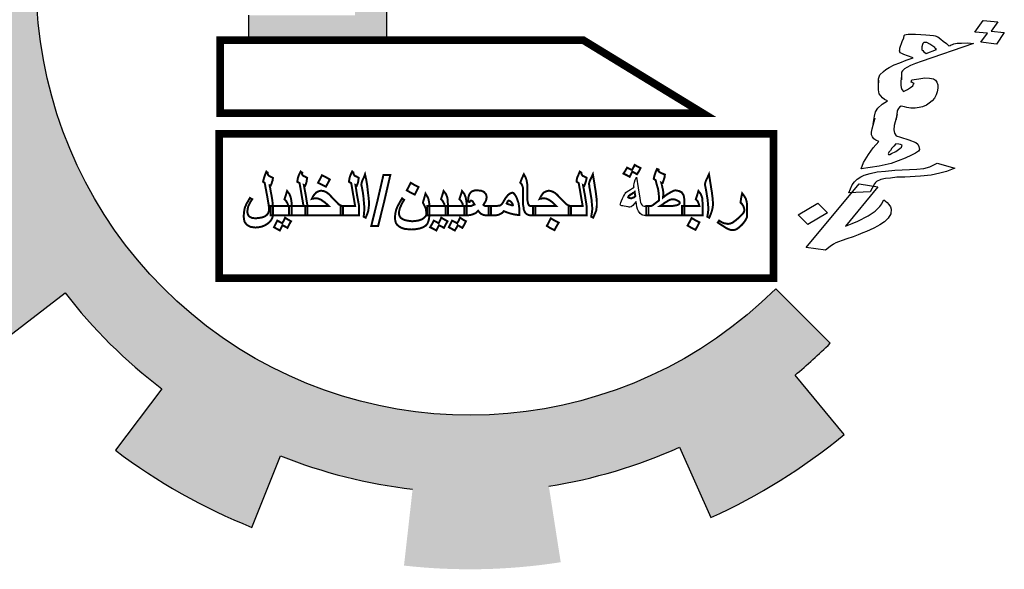
# Model space of a CAD drawing. Units: millimetres. Extents: x -194 to 3448, y -1951 to 1100.
# Drawn here: x 300 to 312, y 510 to 516 of the extents above; entities that cross this region are included whole.
import ezdxf

# ---------------------------------------------------------------- set-up
doc = ezdxf.new("R2010")
doc.units = ezdxf.units.MM

msp = doc.modelspace()

# ---------------------------------------------------------------- hatches: boundary and pattern name
at = {"linetype": 'Continuous'}
for points in [[(309.4043, 511.86291, 0.02321428), (309.8089, 512.23011), (309.18259, 512.85894, -1.71628993), (306.88122, 521.24848), (306.88122, 523.06438, 0.06700429), (305.07565, 523.15166), (305.15144, 522.26739, 0.06700429), (303.6182, 521.92563), (303.31127, 522.75839, 0.06700429), (301.71369, 521.91254), (302.2299, 521.19059, 0.06700429), (301.08539, 520.11461), (300.39664, 520.67436, 0.06700429), (299.4539, 519.13197), (300.26615, 518.77428, 0.06700429), (299.83049, 517.26502), (298.95257, 517.3952, 0.06700429), (298.92836, 515.58768), (299.80945, 515.69428, 0.06700429), (300.20451, 514.1739), (299.38297, 513.83809, 0.06700429), (300.28405, 512.271), (300.98755, 512.8121, 0.06700429), (302.10282, 511.70584), (301.56745, 510.99797, 0.06700429), (303.1418, 510.10963), (303.47093, 510.93387, 0.06700429), (304.99447, 510.55116), (304.89501, 509.66923, 0.06700429), (306.70228, 509.70811), (306.56498, 510.58494, 0.06700429), (308.07065, 511.03282), (308.43493, 510.2235, 0.06700429), (309.96961, 511.17873)], [(304.69876, 519.83623), (304.32853, 519.83623), (304.32853, 516.0099), (303.10291, 516.0099), (303.10291, 515.72215), (304.69876, 515.72215)]]:
    msp.add_hatch(color=256, dxfattribs=at).paths.add_polyline_path(points)

# ---------------------------------------------------------------- linework, layer by layer
for points in [[(306.56498, 510.58494, 0.06700429), (308.07065, 511.03282), (308.43493, 510.2235, 0.06700429), (309.96961, 511.17873), (309.4043, 511.86291, 0.02321428), (309.8089, 512.23011), (309.18259, 512.85894, -1.71628993), (306.88122, 521.24848), (306.88122, 523.06438)], [(298.92836, 515.58768), (299.80945, 515.69428, 0.06700429), (300.20451, 514.1739), (299.38297, 513.83809, 0.06700429), (300.28405, 512.271), (300.98755, 512.8121, 0.06700429), (302.10282, 511.70584), (301.56745, 510.99797, 0.06700429), (303.1418, 510.10963), (303.47093, 510.93387, 0.06700429), (304.99447, 510.55116)]]:
    msp.add_lwpolyline(points, format="xyb", dxfattribs=at)
msp.add_lwpolyline([(303.10291, 516.0099), (303.10291, 515.72215), (304.69876, 515.72215), (304.69876, 519.83623), (304.32853, 519.83623)], dxfattribs=at)
for points in [[(311.62507, 515.80329), (311.47652, 515.81526), (311.57433, 515.95034), (311.74241, 515.93187), (311.66707, 515.82498), (311.81729, 515.80889), (311.72675, 515.67675), (311.54807, 515.70052)], [(311.03369, 515.61307), (311.01979, 515.62661), (311.01481, 515.63897), (310.98138, 515.659), (310.95688, 515.67785), (310.92511, 515.69377), (310.90724, 515.69615), (310.89103, 515.69441), (310.87814, 515.68443), (310.87418, 515.67327), (310.86792, 515.64682), (310.86727, 515.62742), (310.86497, 515.61214), (310.87722, 515.60272), (310.89112, 515.58917), (310.91562, 515.57033)], [(310.49642, 514.40631), (310.51825, 514.4151), (310.56752, 514.43972), (310.61348, 514.47257), (310.63199, 514.4896), (310.63595, 514.50076), (310.63991, 514.51193), (310.62039, 514.51842), (310.60086, 514.52492), (310.56513, 514.52967), (310.54266, 514.50148), (310.51853, 514.47741), (310.50333, 514.45216), (310.48647, 514.43102), (310.48251, 514.41985), (310.47689, 514.41281), (310.48021, 514.40457), (310.48914, 514.40338)], [(310.27213, 513.97629), (310.02402, 513.96254), (310.06298, 514.05478), (310.09107, 514.09002), (310.12082, 514.12113), (310.16116, 514.14694), (310.20316, 514.16863), (310.27196, 514.18676), (310.34969, 514.2037), (310.44695, 514.21414), (310.55314, 514.22339), (310.81019, 514.23596), (310.89124, 514.24466), (310.96004, 514.26279), (310.98749, 514.27862), (311.04404, 514.30617), (311.2449, 514.24827), (311.15032, 514.21019), (311.07424, 514.18914), (310.97302, 514.16753), (310.85062, 514.15654), (310.669, 514.14563), (310.57736, 514.14223), (310.50525, 514.13234), (310.44768, 514.12831), (310.39344, 514.11604), (310.3425, 514.09554), (310.33127, 514.08144), (310.32003, 514.06735)], [(307.68733, 513.70393), (307.66458, 513.70393), (307.64941, 513.70772), (307.63804, 513.71152), (307.61908, 513.72668), (307.60012, 513.75322), (307.58875, 513.77597), (307.58116, 513.80251), (307.57358, 513.86318), (307.55083, 513.83664), (307.53187, 513.81768), (307.51292, 513.80251), (307.49775, 513.79872), (307.49017, 513.79872), (307.47879, 513.80251), (307.45604, 513.8063), (307.43329, 513.8101), (307.41813, 513.81389), (307.40675, 513.81389), (307.39538, 513.81768), (307.39159, 513.82147), (307.38779, 513.82905), (307.39159, 513.83664), (307.39538, 513.8518), (307.40296, 513.87076), (307.41433, 513.8973), (307.42571, 513.92005), (307.43708, 513.93901), (307.44467, 513.95418), (307.45225, 513.96555), (307.46742, 513.97693), (307.48638, 513.99209), (307.50533, 514.00347), (307.52808, 514.01863), (307.55083, 514.03001), (307.54704, 514.0338), (307.54704, 514.04138), (307.54704, 514.05276), (307.55083, 514.06792), (307.55462, 514.08688), (307.56221, 514.11342), (307.57737, 514.14376), (307.59633, 514.02242), (307.61529, 513.90109), (307.61908, 513.87455), (307.62287, 513.8518), (307.63046, 513.83664), (307.63804, 513.82526), (307.64941, 513.81389), (307.66458, 513.8101), (307.68733, 513.8101), (307.71387, 513.8101), (307.71387, 513.75701), (307.71387, 513.70393)], [(309.55254, 513.60049), (309.44129, 513.70882), (309.66648, 513.84253), (309.77773, 513.7342)]]:
    msp.add_lwpolyline(points, close=True)
at = {"linetype": 'Continuous', "const_width": 0.08875}
for points in [[(306.96217, 515.72215), (302.77466, 515.72215), (302.77466, 514.88036), (308.34098, 514.88036)], [(302.7651, 512.98028), (309.1551, 512.98028), (309.1551, 514.64198), (302.7651, 514.64198)]]:
    msp.add_lwpolyline(points, close=True, dxfattribs=at)
for points in [[(310.36475, 515.19545), (310.36568, 515.27717), (310.3736, 515.2995), (310.38152, 515.32183), (310.42417, 515.36292), (310.44995, 515.38287), (310.4903, 515.40868), (310.54685, 515.43623), (310.61233, 515.46259), (310.68509, 515.49188), (310.76678, 515.51998), (310.69928, 515.54065), (310.65857, 515.55776), (310.63739, 515.56837), (310.61786, 515.57487), (310.60792, 515.59957), (310.61188, 515.61074), (310.61252, 515.63014), (310.64025, 515.70829), (310.65775, 515.74883), (310.66401, 515.77527), (310.66963, 515.78232), (310.68418, 515.78818), (310.70767, 515.79285), (310.74175, 515.79221), (310.79203, 515.79331), (310.85291, 515.78911), (310.91379, 515.78491), (310.95846, 515.77897), (311.00147, 515.77714), (311.02099, 515.77065), (311.05111, 515.75885), (311.0862, 515.73469), (311.11235, 515.71173), (311.1491, 515.68346), (311.17691, 515.65637), (311.19146, 515.66223), (311.20601, 515.66809), (311.22057, 515.67395), (311.23512, 515.6798), (311.27481, 515.68621), (311.3251, 515.68732), (311.3916, 515.69016), (311.46141, 515.68477), (310.86045, 515.47634), (310.79331, 515.4541), (310.7351, 515.43067), (310.6931, 515.40897), (310.66565, 515.39314), (310.64152, 515.36907), (310.63028, 515.35498), (310.6336, 515.34674), (310.63267, 515.26503)], [(310.30524, 514.75521), (310.31906, 514.8469), (310.33324, 514.89567), (310.35802, 514.93914), (310.40794, 514.98316), (310.46845, 515.02187), (310.43668, 515.03779), (310.41218, 515.05664), (310.37608, 515.10431), (310.36678, 515.14842), (310.36475, 515.19545), (310.37231, 515.2607)], [(310.63065, 515.31206), (310.6231, 515.24682), (310.62346, 515.2039), (310.62613, 515.17626), (310.63442, 515.15568), (310.6533, 515.12978), (310.70257, 515.1544), (310.73564, 515.17728), (310.76143, 515.19724), (310.77101, 515.21545), (310.77662, 515.22249), (310.76603, 515.2278), (310.75544, 515.23311), (310.74485, 515.23841), (310.75111, 515.26486), (310.8305, 515.27768), (310.90262, 515.28757), (310.95456, 515.28455), (310.99923, 515.27861), (311.02373, 515.25976), (311.04095, 515.23799), (311.05255, 515.20916), (311.05126, 515.17036), (311.0427, 515.12864), (311.03247, 515.09103), (311.01331, 515.0546), (310.98356, 515.02349), (310.95216, 514.99649), (310.91909, 514.97361), (310.87543, 514.95604), (310.8374, 514.94551), (310.78877, 514.94029), (310.73848, 514.93918), (310.69381, 514.94513), (310.66535, 514.95281), (310.62796, 514.96168), (310.60779, 514.94878), (310.59656, 514.93468), (310.58698, 514.91647), (310.58302, 514.90531), (310.57085, 514.8095)], [(310.58172, 514.86651), (310.54875, 514.7384), (310.54349, 514.68843), (310.54948, 514.65256), (310.57167, 514.61843), (310.61966, 514.60425), (310.71562, 514.5759), (310.79704, 514.54168), (310.82154, 514.52284), (310.83148, 514.49813), (310.83747, 514.46226), (310.82789, 514.44405), (310.79482, 514.42117), (310.74555, 514.39655), (310.67444, 514.36314), (310.59441, 514.33092), (310.51271, 514.30282), (310.44392, 514.28469), (310.37346, 514.27068), (310.16605, 514.23982), (310.19543, 514.31385), (310.25226, 514.40372), (310.30513, 514.48242), (310.36859, 514.55582), (310.33682, 514.57174), (310.31398, 514.58647), (310.29676, 514.60824), (310.28681, 514.63295), (310.28414, 514.66058), (310.29271, 514.70231), (310.32734, 514.82631)], [(310.07538, 513.45688), (310.00097, 513.43171), (309.94838, 513.41532), (309.90472, 513.39775), (309.87562, 513.38603), (309.84817, 513.3702), (309.80783, 513.34439), (309.75625, 513.30448), (309.53291, 513.3342), (310.14237, 514.0676), (310.36009, 514.03084), (309.9843, 513.57812), (310.06434, 513.61033), (310.12982, 513.6367), (310.24854, 513.69884), (310.32923, 513.75046), (310.38311, 513.80565), (310.39434, 513.81974), (310.40392, 513.83795), (310.4135, 513.85616), (310.4287, 513.88142), (310.46545, 513.85315), (310.48433, 513.82725)], [(310.48433, 513.82725), (310.5032, 513.80136), (310.51315, 513.77665), (310.50956, 513.72257), (310.47916, 513.67206), (310.43652, 513.63097), (310.38328, 513.59518), (310.35583, 513.57935), (310.31384, 513.55765), (310.22818, 513.51839), (310.18453, 513.50081), (310.13359, 513.48031), (310.07538, 513.45688)]]:
    msp.add_lwpolyline(points)
at = {"const_width": 0.02275}
for points in [[(303.38388, 513.71531), (303.38009, 513.68497), (303.36872, 513.65843), (303.34976, 513.63189), (303.32322, 513.60914), (303.29289, 513.59018), (303.25876, 513.57502), (303.22085, 513.56744), (303.18293, 513.56364), (303.1526, 513.56744), (303.12606, 513.57123), (303.10331, 513.5826), (303.08056, 513.59777), (303.06539, 513.61673), (303.05402, 513.63568), (303.05022, 513.66222), (303.04643, 513.68877), (303.05022, 513.74185), (303.05781, 513.78735), (303.08056, 513.84043), (303.09951, 513.87076), (303.11847, 513.90489), (303.12985, 513.8973), (303.14501, 513.88972), (303.12985, 513.86697), (303.11847, 513.84801), (303.09951, 513.8101), (303.09193, 513.77597), (303.08814, 513.74185), (303.09572, 513.71152), (303.10331, 513.70014), (303.11468, 513.68877), (303.12985, 513.68118), (303.14501, 513.6736), (303.18672, 513.66981), (303.24739, 513.67739), (303.27393, 513.68497), (303.29668, 513.69635), (303.31564, 513.71152), (303.32701, 513.72668), (303.33459, 513.74564), (303.33838, 513.7646), (303.33838, 513.77597), (303.33838, 513.77976), (303.33838, 513.78356), (303.33838, 513.79872), (303.33459, 513.81768), (303.33459, 513.82905), (303.3308, 513.84422), (303.32701, 513.86697), (303.32322, 513.89351), (303.28909, 514.07551), (303.28151, 514.08309), (303.27014, 514.09067), (303.27393, 514.10963), (303.28151, 514.13617), (303.29289, 514.1703), (303.30805, 514.20821), (303.31564, 514.20063), (303.32322, 514.19684), (303.32322, 514.18546), (303.32701, 514.1703), (303.33838, 514.15892), (303.38388, 514.13617), (303.38009, 514.10584), (303.37251, 514.08688), (303.36872, 514.07172), (303.35734, 514.04517), (303.35355, 514.04517), (303.34597, 514.04897), (303.34597, 514.04138), (303.34976, 514.03001), (303.35355, 514.01105), (303.35734, 513.98451), (303.36872, 513.92764), (303.3763, 513.87834), (303.38009, 513.84801), (303.38009, 513.82905), (303.38388, 513.8101), (303.38388, 513.80251), (303.38388, 513.75701), (303.38388, 513.71531), (303.38388, 513.71531)], [(303.782, 513.70393), (303.67584, 513.70393), (303.56967, 513.70393), (303.56967, 513.75701), (303.56967, 513.8101), (303.65309, 513.8101), (303.7365, 513.8101), (303.71375, 513.9428), (303.691, 514.07551), (303.67963, 514.08309), (303.66446, 514.09067), (303.66825, 514.11342), (303.67204, 514.13617), (303.68342, 514.1703), (303.70238, 514.20821), (303.70996, 514.20063), (303.72133, 514.19684), (303.72133, 514.19305), (303.71754, 514.18546), (303.72133, 514.17409), (303.73271, 514.15892), (303.75167, 514.15134), (303.77821, 514.13617), (303.77442, 514.11342), (303.77062, 514.08688), (303.76304, 514.06413), (303.75546, 514.04517), (303.74788, 514.04897), (303.74029, 514.05276), (303.76304, 513.93143), (303.782, 513.8101), (303.782, 513.75701), (303.782, 513.70393), (303.782, 513.70393)], [(304.37728, 513.70393), (304.27111, 513.70393), (304.16495, 513.70393), (304.16495, 513.75701), (304.16495, 513.8101), (304.24836, 513.8101), (304.33178, 513.8101), (304.30903, 513.9428), (304.28628, 514.07551), (304.27111, 514.08309), (304.25974, 514.09067), (304.26353, 514.11342), (304.26732, 514.13617), (304.2787, 514.1703), (304.29765, 514.20821), (304.30524, 514.20063), (304.31282, 514.19684), (304.31282, 514.19305), (304.31282, 514.18546), (304.31661, 514.17409), (304.32799, 514.15892), (304.34695, 514.15134), (304.37349, 514.13617), (304.36969, 514.11342), (304.3659, 514.08688), (304.35832, 514.06413), (304.35074, 514.04517), (304.34315, 514.04897), (304.33557, 514.05276), (304.35453, 513.93143), (304.37728, 513.8101), (304.37728, 513.75701), (304.37728, 513.70393), (304.37728, 513.70393)], [(304.49103, 513.81768), (304.48723, 513.78735), (304.48344, 513.75701), (304.47207, 513.72289), (304.45311, 513.67739), (304.43036, 513.68877), (304.43415, 513.73426), (304.43794, 513.76839), (304.43794, 513.79493), (304.43415, 513.83664), (304.43036, 513.88214), (304.42657, 513.92764), (304.41899, 513.97693), (304.40761, 514.03759), (304.40382, 514.05276), (304.40382, 514.06413), (304.40761, 514.08309), (304.41519, 514.10584), (304.43036, 514.13617), (304.44553, 514.17788), (304.46069, 514.10963), (304.47207, 514.03759), (304.47965, 513.96555), (304.48723, 513.90489), (304.49103, 513.85939), (304.49103, 513.81768), (304.49103, 513.81768)], [(307.00105, 513.70393), (306.89868, 513.70393), (306.79252, 513.70393), (306.79252, 513.75701), (306.79252, 513.8101), (306.87593, 513.8101), (306.95555, 513.8101), (306.9328, 513.9428), (306.91005, 514.07551), (306.89868, 514.08309), (306.88731, 514.09067), (306.88731, 514.11342), (306.8911, 514.13617), (306.90626, 514.1703), (306.92143, 514.20821), (306.9328, 514.20063), (306.94039, 514.19684), (306.94039, 514.19305), (306.94039, 514.18546), (306.94418, 514.17409), (306.95555, 514.15892), (306.97451, 514.15134), (307.00105, 514.13617), (306.99726, 514.11342), (306.98968, 514.08688), (306.98209, 514.06413), (306.97451, 514.04517), (306.96693, 514.04897), (306.95935, 514.05276), (306.98209, 513.93143), (307.00105, 513.8101), (307.00105, 513.75701), (307.00105, 513.70393), (307.00105, 513.70393)], [(307.11859, 513.81768), (307.1148, 513.78735), (307.11101, 513.75701), (307.09584, 513.72289), (307.07688, 513.67739), (307.05413, 513.68877), (307.06172, 513.73426), (307.06551, 513.76839), (307.06551, 513.79493), (307.06172, 513.83664), (307.05793, 513.88214), (307.05034, 513.92764), (307.04276, 513.97693), (307.03139, 514.03759), (307.03139, 514.05276), (307.02759, 514.06413), (307.03139, 514.08309), (307.03897, 514.10584), (307.05413, 514.13617), (307.07309, 514.17788), (307.08447, 514.10963), (307.09584, 514.03759), (307.10722, 513.96555), (307.1148, 513.90489), (307.11859, 513.85939), (307.11859, 513.81768), (307.11859, 513.81768)], [(307.62287, 514.24992), (307.60391, 514.212), (307.58116, 514.17788), (307.55462, 514.19305), (307.52808, 514.20821), (307.51292, 514.17788), (307.49775, 514.14755), (307.46363, 514.16651), (307.42571, 514.18546), (307.44846, 514.21959), (307.46742, 514.25371), (307.49775, 514.23855), (307.52429, 514.22717), (307.53946, 514.25371), (307.55462, 514.28404), (307.62287, 514.24992), (307.62287, 514.24992)], [(308.12715, 513.70393), (307.91103, 513.70393), (307.69112, 513.70393), (307.69112, 513.75701), (307.69112, 513.8101), (307.71766, 513.8101), (307.74041, 513.8101), (307.74799, 513.81389), (307.75937, 513.81768), (307.77454, 513.82905), (307.79349, 513.84422), (307.80866, 513.8556), (307.8352, 513.87455), (307.8352, 513.92005), (307.83141, 513.95797), (307.82762, 513.99209), (307.82003, 514.02622), (307.81624, 514.0338), (307.81245, 514.04897), (307.80487, 514.07551), (307.79728, 514.10963), (307.78591, 514.11721), (307.77454, 514.1248), (307.78212, 514.15892), (307.7897, 514.18167), (307.79728, 514.20442), (307.81245, 514.23855), (307.82383, 514.23475), (307.83141, 514.23096), (307.83141, 514.22717), (307.82762, 514.21959), (307.83141, 514.212), (307.83899, 514.20442), (307.85037, 514.19684), (307.86553, 514.18925), (307.88449, 514.18167), (307.90345, 514.17409), (307.89966, 514.14376), (307.89207, 514.11721), (307.88449, 514.09826), (307.87691, 514.07551), (307.86932, 514.07551), (307.86174, 514.0793), (307.86932, 514.05276), (307.87312, 514.03001), (307.87691, 514.01484), (307.8807, 513.99968), (307.88449, 513.97313), (307.88449, 513.95038), (307.88449, 513.94659), (307.88449, 513.94659), (307.88449, 513.93522), (307.88449, 513.92764), (307.8807, 513.92005), (307.8807, 513.90868), (307.89966, 513.92384), (307.91862, 513.93901), (307.94895, 513.95797), (307.97549, 513.97313), (307.99066, 513.98072), (308.00582, 513.9883), (308.02478, 513.99209), (308.06649, 513.98451), (308.09682, 513.96934), (308.11957, 513.93522), (308.12336, 513.91247), (308.12715, 513.88972), (308.12715, 513.79872), (308.12715, 513.70393), (308.12715, 513.70393)], [(308.45702, 513.81768), (308.45323, 513.78735), (308.44565, 513.75701), (308.43427, 513.72289), (308.41531, 513.67739), (308.39256, 513.68877), (308.40015, 513.73426), (308.40394, 513.76839), (308.40394, 513.79493), (308.40015, 513.83664), (308.39635, 513.88214), (308.38877, 513.92764), (308.38119, 513.97693), (308.36981, 514.03759), (308.36602, 514.05276), (308.36602, 514.06413), (308.36981, 514.08309), (308.3774, 514.10584), (308.39256, 514.13617), (308.41152, 514.17788), (308.4229, 514.10963), (308.43427, 514.03759), (308.44565, 513.96555), (308.45323, 513.90489), (308.45702, 513.85939), (308.45702, 513.81768), (308.45702, 513.81768)], [(304.03983, 514.11721), (304.01708, 514.07551), (303.99433, 514.0338), (303.90333, 514.0793), (303.92608, 514.12101), (303.94883, 514.16651), (303.99433, 514.14376), (304.03983, 514.11721), (304.03983, 514.11721)], [(304.51757, 513.5826), (304.58961, 513.87455), (304.65786, 514.1703), (304.73748, 514.1703), (304.66923, 513.87455), (304.59719, 513.5826), (304.51757, 513.5826), (304.51757, 513.5826)], [(306.40957, 513.70393), (306.35269, 513.70393), (306.33373, 513.70772), (306.31478, 513.71531), (306.29961, 513.72668), (306.28824, 513.74185), (306.27686, 513.76839), (306.27307, 513.79872), (306.26549, 513.83664), (306.26549, 513.88214), (306.26549, 513.93522), (306.26549, 513.99209), (306.26549, 514.02622), (306.2579, 514.04897), (306.25032, 514.06413), (306.23515, 514.0793), (306.25411, 514.12859), (306.27686, 514.17788), (306.29582, 514.14376), (306.30719, 514.11342), (306.31478, 514.07551), (306.31857, 514.02622), (306.31857, 513.9883), (306.31857, 513.95038), (306.31857, 513.91247), (306.31857, 513.87834), (306.32236, 513.8556), (306.32615, 513.83664), (306.33373, 513.82526), (306.33753, 513.81768), (306.35269, 513.8101), (306.40957, 513.8101), (306.40957, 513.75701), (306.40957, 513.70393), (306.40957, 513.70393)], [(303.6, 513.70393), (303.47867, 513.70393), (303.35734, 513.70393), (303.35734, 513.75701), (303.35734, 513.8101), (303.45972, 513.8101), (303.5583, 513.8101), (303.5545, 513.83664), (303.54313, 513.8556), (303.53555, 513.87076), (303.51659, 513.88972), (303.53176, 513.93522), (303.54692, 513.98451), (303.57346, 513.95038), (303.58863, 513.91247), (303.59242, 513.89351), (303.59621, 513.87076), (303.6, 513.84043), (303.6, 513.8063), (303.6, 513.70393), (303.6, 513.70393)], [(304.19149, 513.70393), (303.97537, 513.70393), (303.75546, 513.70393), (303.75546, 513.75701), (303.75546, 513.8101), (304.02845, 513.8101), (304.0057, 513.83285), (303.98295, 513.8518), (303.94125, 513.88214), (303.90712, 513.8973), (303.873, 513.90109), (303.86541, 513.90109), (303.85404, 513.8973), (303.84646, 513.8973), (303.83129, 513.89351), (303.84266, 513.91626), (303.85404, 513.93522), (303.88058, 513.96555), (303.90712, 513.98072), (303.93745, 513.9883), (303.964, 513.98451), (303.98675, 513.97693), (304.01329, 513.96176), (304.03983, 513.93901), (304.06637, 513.90868), (304.10428, 513.87076), (304.13083, 513.84422), (304.13841, 513.83285), (304.14599, 513.82905), (304.16495, 513.81768), (304.19149, 513.8101), (304.19149, 513.75701), (304.19149, 513.70393), (304.19149, 513.70393)], [(305.06355, 514.03001), (305.0408, 513.98451), (305.01806, 513.9428), (304.97256, 513.96555), (304.92706, 513.99209), (304.94981, 514.0338), (304.97256, 514.0793), (305.01806, 514.05276), (305.06355, 514.03001), (305.06355, 514.03001)], [(305.40101, 513.70393), (305.16214, 513.70393), (305.16214, 513.75701), (305.16214, 513.8101), (305.26451, 513.8101), (305.36309, 513.8101), (305.3593, 513.83664), (305.34792, 513.8556), (305.34034, 513.87076), (305.32138, 513.88972), (305.33655, 513.93522), (305.35171, 513.98451), (305.37826, 513.95038), (305.39342, 513.91247), (305.39721, 513.89351), (305.39721, 513.87076), (305.40101, 513.84043), (305.40101, 513.8063), (305.40101, 513.70393), (305.40101, 513.70393)], [(305.61713, 513.70393), (305.49579, 513.70393), (305.37446, 513.70393), (305.37446, 513.75701), (305.37446, 513.8101), (305.47684, 513.8101), (305.57542, 513.8101), (305.57163, 513.83664), (305.56025, 513.8556), (305.55267, 513.87076), (305.53371, 513.88972), (305.54888, 513.93522), (305.56404, 513.98451), (305.59058, 513.95038), (305.60575, 513.91247), (305.60954, 513.89351), (305.61333, 513.87076), (305.61713, 513.84043), (305.61713, 513.8063), (305.61713, 513.70393), (305.61713, 513.70393)], [(305.8977, 513.70393), (305.84083, 513.70393), (305.81429, 513.70772), (305.78775, 513.7191), (305.76879, 513.73426), (305.74983, 513.75701), (305.72329, 513.73047), (305.68537, 513.71531), (305.65883, 513.70772), (305.6285, 513.70393), (305.60954, 513.70393), (305.59058, 513.70393), (305.59058, 513.75701), (305.59058, 513.8101), (305.60954, 513.8101), (305.6285, 513.8101), (305.65883, 513.8101), (305.674, 513.81389), (305.68917, 513.82147), (305.70812, 513.82905), (305.69675, 513.84801), (305.68917, 513.86318), (305.67779, 513.87076), (305.66642, 513.87455), (305.66262, 513.87455), (305.65883, 513.87076), (305.65504, 513.86697), (305.65125, 513.85939), (305.64367, 513.85939), (305.63229, 513.86318), (305.63608, 513.89351), (305.63987, 513.92384), (305.64746, 513.9428), (305.65883, 513.96176), (305.674, 513.97693), (305.68917, 513.98451), (305.71191, 513.99209), (305.73466, 513.99209), (305.78395, 513.9883), (305.80291, 513.98072), (305.81808, 513.97313), (305.84083, 513.94659), (305.84462, 513.93143), (305.84841, 513.91247), (305.84462, 513.89351), (305.84083, 513.87455), (305.82945, 513.8556), (305.8105, 513.82526), (305.81808, 513.81768), (305.82566, 513.81389), (305.83325, 513.8101), (305.84083, 513.8101), (305.8977, 513.8101), (305.8977, 513.75701), (305.8977, 513.70393), (305.8977, 513.70393)], [(306.81906, 513.70393), (306.59914, 513.70393), (306.38302, 513.70393), (306.38302, 513.75701), (306.38302, 513.8101), (306.51573, 513.8101), (306.65223, 513.8101), (306.62948, 513.83285), (306.61052, 513.8518), (306.56881, 513.88214), (306.53469, 513.8973), (306.50056, 513.90109), (306.48919, 513.90109), (306.48161, 513.8973), (306.47023, 513.8973), (306.45886, 513.89351), (306.47023, 513.91626), (306.48161, 513.93522), (306.50436, 513.96555), (306.53469, 513.98072), (306.56502, 513.9883), (306.58777, 513.98451), (306.61052, 513.97693), (306.63706, 513.96176), (306.6636, 513.93901), (306.69014, 513.90868), (306.72806, 513.87076), (306.7546, 513.84422), (306.76597, 513.83285), (306.77356, 513.82905), (306.79252, 513.81768), (306.81906, 513.8101), (306.81906, 513.75701), (306.81906, 513.70393), (306.81906, 513.70393)], [(307.56221, 513.92384), (307.55842, 513.94659), (307.55462, 513.97313), (307.54704, 513.96555), (307.53567, 513.96176), (307.5205, 513.95038), (307.50533, 513.9428), (307.49775, 513.93522), (307.48638, 513.92764), (307.48258, 513.92005), (307.47879, 513.91247), (307.48258, 513.90868), (307.49396, 513.90489), (307.50912, 513.90109), (307.5205, 513.90109), (307.52808, 513.90489), (307.53946, 513.90868), (307.55083, 513.91247), (307.56221, 513.92384), (307.56221, 513.92384)], [(308.33948, 513.70393), (308.10061, 513.70393), (308.10061, 513.75701), (308.10061, 513.8101), (308.20298, 513.8101), (308.30157, 513.8101), (308.29398, 513.83664), (308.2864, 513.8556), (308.27882, 513.87076), (308.25986, 513.88972), (308.27502, 513.93522), (308.29019, 513.98451), (308.31673, 513.95038), (308.3319, 513.91247), (308.33569, 513.89351), (308.33569, 513.87076), (308.33948, 513.84043), (308.33948, 513.8063), (308.33948, 513.70393), (308.33948, 513.70393)], [(305.18868, 513.72289), (305.18488, 513.6736), (305.18109, 513.65464), (305.1773, 513.63948), (305.16593, 513.60914), (305.14697, 513.58639), (305.11664, 513.56744), (305.07493, 513.55227), (305.02943, 513.54469), (304.98393, 513.54089), (304.93843, 513.54469), (304.90052, 513.54848), (304.86639, 513.55985), (304.83985, 513.57502), (304.8171, 513.59398), (304.80194, 513.61673), (304.79435, 513.64327), (304.79056, 513.6736), (304.79435, 513.72289), (304.80573, 513.77218), (304.8171, 513.79872), (304.83227, 513.82905), (304.85123, 513.86318), (304.87398, 513.90109), (304.88535, 513.88972), (304.89672, 513.88214), (304.87777, 513.8518), (304.86639, 513.82905), (304.84743, 513.78735), (304.83985, 513.75701), (304.83606, 513.72668), (304.83985, 513.70772), (304.84743, 513.68877), (304.85881, 513.6736), (304.87777, 513.66222), (304.90052, 513.65085), (304.93085, 513.64327), (304.99151, 513.63568), (305.05597, 513.64327), (305.08251, 513.65085), (305.10905, 513.66222), (305.12801, 513.67739), (305.14318, 513.69256), (305.15076, 513.70772), (305.15455, 513.72668), (305.15076, 513.74943), (305.14697, 513.77597), (305.14318, 513.79114), (305.13559, 513.8063), (305.11284, 513.8518), (305.12801, 513.90109), (305.14318, 513.95418), (305.16593, 513.91626), (305.17351, 513.90109), (305.1773, 513.88972), (305.18488, 513.8518), (305.18868, 513.80251), (305.18868, 513.72289), (305.18868, 513.72289)], [(306.22378, 513.70772), (306.18207, 513.71152), (306.12899, 513.72289), (306.08349, 513.73806), (306.04557, 513.75322), (306.0342, 513.73806), (306.01903, 513.72668), (305.9887, 513.71152), (305.97353, 513.70772), (305.94699, 513.70393), (305.90908, 513.70393), (305.87116, 513.70393), (305.87116, 513.75701), (305.87116, 513.8101), (305.90908, 513.8101), (305.94699, 513.8101), (305.97733, 513.81389), (306.00387, 513.81768), (306.02282, 513.83285), (306.03799, 513.8556), (306.06453, 513.90109), (306.09486, 513.93901), (306.11003, 513.95038), (306.12141, 513.95797), (306.14416, 513.96555), (306.15553, 513.96176), (306.1669, 513.95038), (306.17828, 513.93522), (306.19345, 513.90868), (306.2162, 513.84422), (306.21999, 513.81768), (306.22378, 513.79114), (306.22378, 513.74943), (306.22378, 513.70772), (306.22378, 513.70772)], [(306.15174, 513.82147), (306.14795, 513.83285), (306.13657, 513.8518), (306.12141, 513.86697), (306.10245, 513.87455), (306.09866, 513.87076), (306.09107, 513.86697), (306.08728, 513.8556), (306.0797, 513.84043), (306.09486, 513.83285), (306.11003, 513.82905), (306.13278, 513.82147), (306.14416, 513.81768), (306.14795, 513.81768), (306.15174, 513.82147), (306.15174, 513.82147)], [(308.07407, 513.8518), (308.07407, 513.8556), (308.06649, 513.86318), (308.04753, 513.87455), (308.02099, 513.88593), (307.99445, 513.88972), (307.96791, 513.88593), (307.93757, 513.87076), (307.92241, 513.85939), (307.89966, 513.84801), (307.87691, 513.82905), (307.84658, 513.8101), (307.94895, 513.8101), (307.97928, 513.8101), (308.00203, 513.81389), (308.02478, 513.81768), (308.04374, 513.82147), (308.05511, 513.82526), (308.06649, 513.83285), (308.07407, 513.84043), (308.07407, 513.8518), (308.07407, 513.8518)], [(308.85134, 513.69635), (308.85134, 513.68497), (308.84376, 513.66981), (308.8248, 513.63568), (308.79447, 513.59777), (308.76035, 513.56744), (308.74139, 513.55227), (308.72243, 513.54089), (308.70726, 513.5371), (308.6921, 513.53331), (308.65797, 513.5371), (308.62006, 513.55227), (308.6011, 513.56364), (308.57835, 513.57881), (308.54802, 513.59777), (308.51389, 513.62052), (308.52148, 513.63189), (308.52906, 513.64327), (308.55939, 513.62431), (308.58593, 513.61293), (308.60868, 513.60914), (308.63143, 513.60535), (308.65797, 513.60914), (308.68451, 513.62052), (308.71485, 513.64327), (308.73381, 513.65843), (308.75655, 513.67739), (308.7831, 513.70393), (308.80585, 513.72668), (308.81722, 513.74943), (308.82101, 513.7646), (308.81722, 513.78356), (308.80964, 513.8063), (308.79447, 513.83285), (308.77551, 513.8518), (308.7831, 513.90489), (308.79447, 513.95797), (308.81722, 513.92764), (308.83618, 513.8973), (308.84755, 513.8556), (308.85134, 513.81389), (308.85134, 513.75322), (308.85134, 513.69635), (308.85134, 513.69635)], [(303.59242, 513.63568), (303.56967, 513.59777), (303.55071, 513.55985), (303.52417, 513.57502), (303.49384, 513.59018), (303.47867, 513.55985), (303.46351, 513.52952), (303.42938, 513.54848), (303.39526, 513.56744), (303.41422, 513.60535), (303.43317, 513.64327), (303.46351, 513.6281), (303.49005, 513.61293), (303.50901, 513.64327), (303.52417, 513.67739), (303.5583, 513.65464), (303.59242, 513.63568), (303.59242, 513.63568)], [(305.39721, 513.63568), (305.37446, 513.59777), (305.35551, 513.55985), (305.32897, 513.57502), (305.29863, 513.59018), (305.28347, 513.55985), (305.2683, 513.52952), (305.23418, 513.54848), (305.19626, 513.56744), (305.21901, 513.60535), (305.23797, 513.64327), (305.2683, 513.6281), (305.29484, 513.61293), (305.31001, 513.64327), (305.32517, 513.67739), (305.36309, 513.65464), (305.39721, 513.63568), (305.39721, 513.63568)], [(305.60954, 513.63568), (305.59058, 513.59777), (305.56783, 513.55985), (305.54129, 513.57502), (305.51475, 513.59018), (305.49959, 513.55985), (305.48063, 513.52952), (305.4465, 513.54848), (305.41238, 513.56744), (305.43134, 513.60535), (305.4503, 513.64327), (305.48063, 513.6281), (305.50717, 513.61293), (305.52613, 513.64327), (305.54129, 513.67739), (305.57542, 513.65464), (305.60954, 513.63568), (305.60954, 513.63568)], [(306.67877, 513.62052), (306.65223, 513.57502), (306.62948, 513.53331), (306.58398, 513.55606), (306.54227, 513.5826), (306.56502, 513.62431), (306.58777, 513.66981), (306.63327, 513.64327), (306.67877, 513.62052), (306.67877, 513.62052)], [(308.30157, 513.62431), (308.27882, 513.57881), (308.25607, 513.5371), (308.21057, 513.55985), (308.16507, 513.58639), (308.18782, 513.6281), (308.21057, 513.6736), (308.25607, 513.64706), (308.30157, 513.62431), (308.30157, 513.62431)]]:
    msp.add_lwpolyline(points, dxfattribs=at)

doc.saveas('drawing.dxf')
